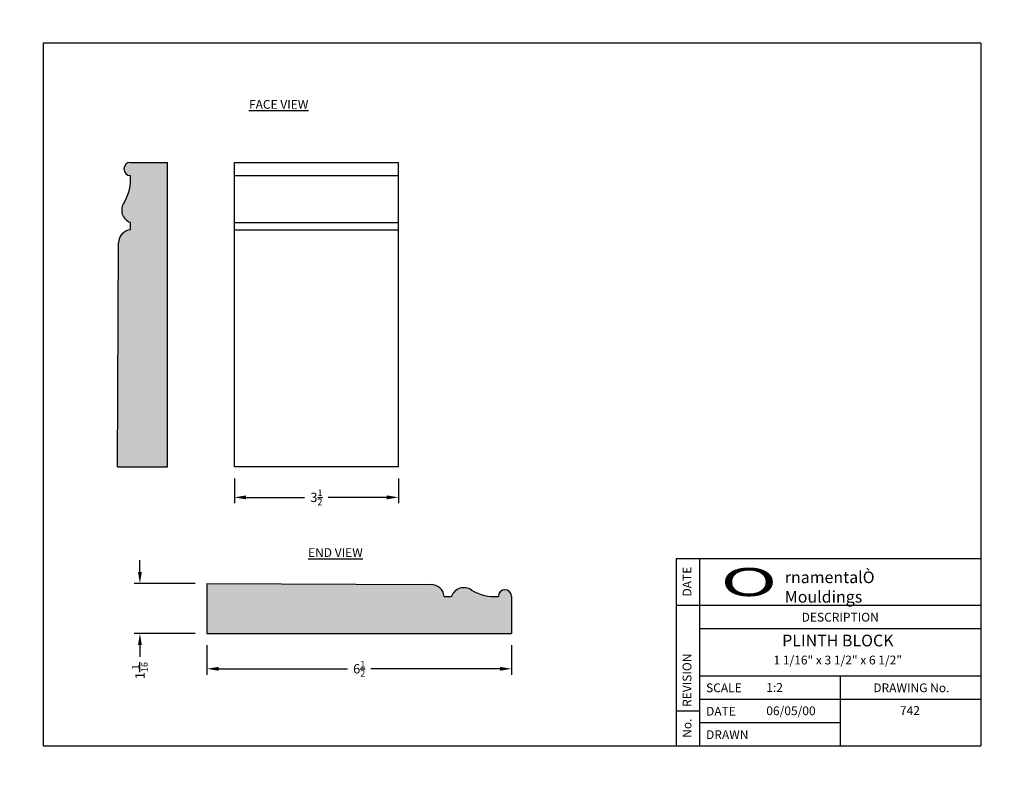
# Paper-space layout 'Layout1' of a CAD drawing. Extents: x -0.2 to 20.8, y -0.2 to 15.8.
import ezdxf
from ezdxf.enums import TextEntityAlignment as Align

# ---------------------------------------------------------------- set-up
doc = ezdxf.new("R2010")
doc.units = 0
doc.header["$MEASUREMENT"] = 0
doc.header["$PDMODE"] = 3
doc.layers.get('0').update_dxf_attribs({"linetype": 'CONTINUOUS'})
doc.layers.get('DEFPOINTS').update_dxf_attribs({"linetype": 'CONTINUOUS'})
for name, color, linetype in [('BORDER', 1, 'CONTINUOUS'), ('DIM', 5, 'CONTINUOUS'), ('HATCH', 140, 'CONTINUOUS')]:
    doc.layers.add(name, color=color, linetype=linetype)
doc.styles.add('ROMANS', font='romans.shx')
doc.styles.get("Standard").update_dxf_attribs({"font": 'TIMES.TTF'})
doc.styles.add('TITLE', font='GOUDOS.TTF')
doc.dimstyles.new('OML', dxfattribs={"dimscale": 2, "dimtxt": 0.1, "dimasz": 0.125, "dimexe": 0.0625, "dimexo": 0.125, "dimgap": 0.0625, "dimtad": 0, "dimdec": 5, "dimzin": 1, "dimtxsty": 'ROMANS', "dimcen": 0, "dimclrd": 7, "dimclre": 7, "dimclrt": 256, "dimazin": 3, "dimtfac": 0.7, "dimtdec": 4, "dimtofl": 0, "dimtmove": 0, "dimatfit": 3, "dimtolj": 1, "dimtzin": 0})

# ---------------------------------------------------------------- blocks, each defined once
blk = doc.blocks.new('*D1')
at = {"color": 7, "linetype": 'BYBLOCK', "ltscale": 0.5}
for p, q in [((2.314167, 4.216308), (2.314167, 4.466308)), ((3.490656, 3.966308), (2.189167, 3.966308)), ((3.490656, 2.903808), (2.189167, 2.903808)), ((2.314167, 2.653808), (2.314167, 2.403808))]:
    blk.add_line(p, q, dxfattribs=at)
for points in [[(2.2725, 4.216308), (2.355833, 4.216308), (2.314167, 3.966308)], [(2.2725, 2.653808), (2.355833, 2.653808), (2.314167, 2.903808)]]:
    blk.add_solid(points, dxfattribs=at)
at = {"layer": 'DEFPOINTS', "color": 0, "linetype": 'BYBLOCK', "ltscale": 0.5}
for p in [(3.740656, 3.966308), (2.314167, 2.903808), (3.740656, 2.903808)]:
    blk.add_point(p, dxfattribs=at)
at = {"linetype": 'BYBLOCK', "ltscale": 0.5, "insert": (2.314167, 2.108808), "char_height": 0.2, "attachment_point": 5, "rotation": 90, "style": 'ROMANS'}
blk.add_mtext('\\A1;1{\\H0.700000x;\\S1/16;}', dxfattribs=at)
blk = doc.blocks.new('*D2')
at = {"color": 7, "linetype": 'BYBLOCK', "ltscale": 0.5}
for p, q in [((3.740656, 2.653808), (3.740656, 2.021902)), ((10.240656, 2.653808), (10.240656, 2.021902)), ((3.990656, 2.146902), (6.742798, 2.146902)), ((9.990656, 2.146902), (7.238513, 2.146902))]:
    blk.add_line(p, q, dxfattribs=at)
for points in [[(3.990656, 2.188568), (3.990656, 2.105235), (3.740656, 2.146902)], [(9.990656, 2.188568), (9.990656, 2.105235), (10.240656, 2.146902)]]:
    blk.add_solid(points, dxfattribs=at)
at = {"layer": 'DEFPOINTS', "color": 0, "linetype": 'BYBLOCK', "ltscale": 0.5}
for p in [(3.740656, 2.903808), (10.240656, 2.903808), (10.240656, 2.146902)]:
    blk.add_point(p, dxfattribs=at)
at = {"linetype": 'BYBLOCK', "ltscale": 0.5, "insert": (6.990656, 2.146902), "char_height": 0.2, "attachment_point": 5, "style": 'ROMANS'}
blk.add_mtext('\\A1;6{\\H0.700000x;\\S1/2;}', dxfattribs=at)
blk = doc.blocks.new('*D3')
at = {"color": 7, "linetype": 'BYBLOCK', "ltscale": 0.5}
for p, q in [((4.328385, 5.954227), (4.328385, 5.429321)), ((7.828385, 5.954227), (7.828385, 5.429321)), ((4.578385, 5.554321), (5.825766, 5.554321)), ((7.578385, 5.554321), (6.331004, 5.554321))]:
    blk.add_line(p, q, dxfattribs=at)
for points in [[(4.578385, 5.595988), (4.578385, 5.512654), (4.328385, 5.554321)], [(7.578385, 5.595988), (7.578385, 5.512654), (7.828385, 5.554321)]]:
    blk.add_solid(points, dxfattribs=at)
at = {"layer": 'DEFPOINTS', "color": 0, "linetype": 'BYBLOCK', "ltscale": 0.5}
for p in [(4.328385, 6.204227), (7.828385, 6.204227), (7.828385, 5.554321)]:
    blk.add_point(p, dxfattribs=at)
at = {"linetype": 'BYBLOCK', "ltscale": 0.5, "insert": (6.078385, 5.554321), "char_height": 0.2, "attachment_point": 5, "style": 'ROMANS'}
blk.add_mtext('\\A1;3{\\H0.700000x;\\S1/2;}', dxfattribs=at)
blk = doc.blocks.new('INFO')
at = {"layer": 'DIM', "style": 'ROMANS'}
for tag, height, p in [('DESCRIPTION1', 0.125, (-1.52535, 1.061948)), ('DESCRIPTION2', 0.0938, (-1.526233, 0.869389)), ('DRAWING#', 0.0938, (-0.756259, 0.330157))]:
    blk.add_attdef(tag, text='', height=height, dxfattribs=at).set_placement(p, align=Align.CENTER)
for tag, p in [('SCALE', (-2.2882, 0.5765)), ('DATE', (-2.2882, 0.327976))]:
    blk.add_attdef(tag, p, '', height=0.0938, dxfattribs=at)

psp = doc.layouts.get("Layout1")

# ---------------------------------------------------------------- hatches: boundary and pattern name
at = {"layer": 'HATCH', "ltscale": 0.5}
for points in [[(2.901043, 12.704227), (2.111668, 12.704227, 0.997770663), (2.11104, 12.422978, -0.161513987), (1.976653, 11.848201, 0.492589977), (2.111043, 11.422977), (2.111043, 11.26539, 0.382130513), (1.858552, 10.987966), (1.838543, 6.204227), (2.901043, 6.204227)], [(10.240656, 3.441456, 0.997770663), (9.959407, 3.442084, -0.161513987), (9.384629, 3.576471, 0.492589977), (8.959406, 3.442081), (8.801818, 3.442081, 0.382130513), (8.524395, 3.694571), (3.740656, 3.714581), (3.740656, 2.652081), (10.240656, 2.652081)]]:
    psp.add_hatch(color=256, dxfattribs=at).paths.add_polyline_path(points)

# ---------------------------------------------------------------- linework, layer by layer
at = {"ltscale": 0.5}
for p, q in [((2.111668, 12.704227), (2.901043, 12.704227)), ((2.901043, 6.204227), (2.901043, 12.704227)), ((4.328385, 6.204227), (4.328385, 12.704227)), ((4.328385, 12.704227), (7.828385, 12.704227)), ((7.828385, 6.204227), (7.828385, 12.704227)), ((4.328385, 12.422978), (7.828385, 12.422978)), ((2.111043, 11.26539), (2.111043, 11.422977)), ((4.328385, 11.422977), (7.828385, 11.422977)), ((4.328385, 11.26539), (7.828385, 11.26539)), ((1.838543, 6.204227), (1.858543, 10.985613)), ((1.838543, 6.204227), (2.901043, 6.204227)), ((7.828385, 6.204227), (4.328385, 6.204227)), ((3.740656, 3.714581), (3.740656, 2.652081)), ((3.740656, 3.714581), (8.522042, 3.694581)), ((8.801818, 3.442081), (8.959406, 3.442081)), ((10.240656, 3.441456), (10.240656, 2.652081)), ((3.740656, 2.652081), (10.240656, 2.652081))]:
    psp.add_line(p, q, dxfattribs=at)
for p, q in [((13.75, 4.252467), (13.75, 0.25)), ((13.75, 4.252467), (14.25, 4.252467)), ((14.25, 4.252467), (20.25, 4.252467)), ((14.25, 4.252467), (14.25, 0.25)), ((13.75, 3.252467), (14.25, 3.252467)), ((14.25, 3.254935), (20.25, 3.254935)), ((14.25, 2.752467), (20.25, 2.752467)), ((14.25, 1.747533), (20.25, 1.747533)), ((17.25, 1.747533), (17.25, 0.25)), ((14.25, 1.247533), (20.25, 1.247533)), ((13.75, 1), (14.25, 1)), ((14.25, 0.747533), (17.25, 0.747533))]:
    psp.add_line(p, q)
for centre, radius, start, end in [((2.111668, 12.563602), 0.140625, 90, 269.744252), ((1.177383, 12.338175), 0.9375, 328.490554, 5.1899), ((2.207293, 11.687245), 0.28125, 145.090098, 249.987678), ((2.139793, 10.985613), 0.28125, 95.86715, 180), ((8.522042, 3.413331), 0.28125, 5.86715, 90), ((9.223673, 3.345831), 0.28125, 55.090098, 159.987678), ((9.874604, 4.37574), 0.9375, 238.490554, 275.1899), ((10.100031, 3.441456), 0.140625, 0, 179.744252)]:
    psp.add_arc(centre, radius, start, end, dxfattribs=at)
at = {"layer": 'BORDER'}
for p, q in [((20.25, 15.25), (0.25, 15.25)), ((0.25, 15.25), (0.25, 0.25)), ((20.25, 15.25), (20.25, 0.25)), ((0.25, 0.25), (20.25, 0.25))]:
    psp.add_line(p, q, dxfattribs=at)
at = {"layer": 'DEFPOINTS'}
for p in [(20.75, 15.75), (-0.25, -0.25)]:
    psp.add_point(p, dxfattribs=at)

# ---------------------------------------------------------------- block references
at = {"layer": 'DIM', "xscale": 2, "yscale": 2, "zscale": 2}
psp.add_blockref('INFO', (20.25, 0.25), dxfattribs=at).add_auto_attribs({'DESCRIPTION1': 'PLINTH BLOCK', 'DESCRIPTION2': '1 1/16" x 3 1/2" x 6 1/2"', 'SCALE': '1:2', 'DATE': '06/05/00', 'DRAWING#': '742'})

# ---------------------------------------------------------------- texts
at = {"style": 'TITLE', "width": 2}
psp.add_text('O', height=0.6, dxfattribs=at).set_placement((14.695254, 3.447269))
at = {"char_height": 0.1875, "rotation": 90}
for s, insert, width, attachment_point in [('\\fArial|b0|i0|c0|p34;DATE', (13.889033, 3.755829), 0.84375, 2), ('\\fArial|b0|i0|c0|p34;REVISION', (13.889033, 1.083347), 2.095654, 1), ('\\fArial|b0|i0|c0|p34;No.', (13.889033, 0.627879), 0.59375, 2)]:
    psp.add_mtext(s, dxfattribs=dict(at, insert=insert, width=width, attachment_point=attachment_point))
for s, insert, char_height, width, attachment_point in [('\\fArial|b0|i0|c0|p34;rnamental\\fSymbol|b0|i0|c2|p18;Ò\\fArial|b0|i0|c0|p34; Mouldings', (16.067716, 3.97408), 0.25, 3.54659, 1), ('\\fArial|b0|i0|c0|p34;DESCRIPTION', (17.25, 3.090749), 0.1875, 6, 2), ('\\fArial|b0|i0|c0|p34;SCALE', (14.389033, 1.583347), 0.1875, 1.0626, 1), ('\\fArial|b0|i0|c0|p34;DRAWING No.', (18.767237, 1.583347), 0.1875, 2.9062, 2), ('\\fArial|b0|i0|c0|p34;DATE', (14.389033, 1.083347), 0.1875, 1.0625, 1), ('\\fArial|b0|i0|c0|p34;DRAWN', (14.389033, 0.583347), 0.1875, 1.0672, 1)]:
    psp.add_mtext(s, dxfattribs=dict(insert=insert, char_height=char_height, width=width, attachment_point=attachment_point))
at = {"layer": 'BORDER', "char_height": 0.1876, "attachment_point": 1, "style": 'ROMANS'}
for s, insert, width in [('\\LFACE VIEW', (4.640543, 14.035798), 1.5782), ('\\LEND VIEW', (5.899963, 4.469821), 1.578231)]:
    psp.add_mtext(s, dxfattribs=dict(at, insert=insert, width=width))

# ---------------------------------------------------------------- dimensions: what is measured, and where the dimension line sits
at = {"layer": 'DIM', "ltscale": 0.5}
dim = psp.add_linear_dim(base=(7.828385, 5.554321), p1=(4.328385, 6.204227), p2=(7.828385, 6.204227), dimstyle='OML', dxfattribs=at)
dim.commit()
dim.dimension.update_dxf_attribs({"geometry": '*D3', "text_midpoint": (6.078385, 5.554321)})
dim = psp.add_linear_dim(base=(2.314167, 2.652081), p1=(3.740656, 3.714581), p2=(3.740656, 2.652081), angle=90, dimstyle='OML', dxfattribs=at)
dim.commit()
dim.dimension.update_dxf_attribs({"geometry": '*D1', "text_midpoint": (2.314167, 1.857081), "dimtype": 128, "insert": (0, -0.251727)})
dim = psp.add_linear_dim(base=(10.240656, 1.895175), p1=(3.740656, 2.652081), p2=(10.240656, 2.652081), dimstyle='OML', dxfattribs=at)
dim.commit()
dim.dimension.update_dxf_attribs({"geometry": '*D2', "text_midpoint": (6.990656, 1.895175), "dimtype": 128, "insert": (0, -0.251727)})

doc.saveas('drawing.dxf')
